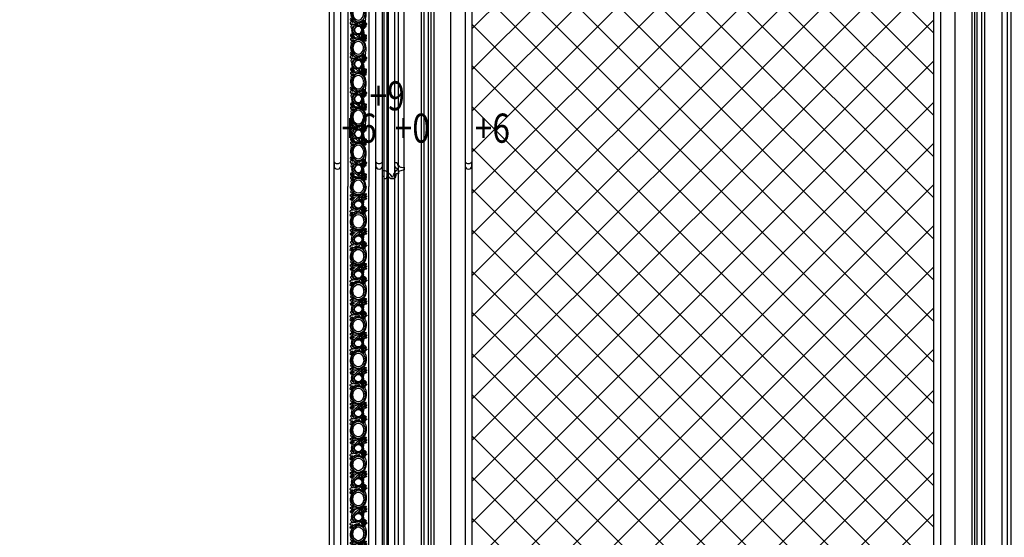
# Model space of a CAD drawing. Units: millimetres. Extents: x 2877 to 4977, y 1417 to 2902.
# Drawn here: x 4522 to 4824, y 1982 to 2141 of the extents above; entities that cross this region are included whole.
import ezdxf
from ezdxf.xclip import XClip

# ---------------------------------------------------------------- set-up
doc = ezdxf.new("R2010")
doc.units = ezdxf.units.MM
doc.header["$XCLIPFRAME"] = 2
doc.layers.add('H&K Linear', color=63, linetype='Continuous', lineweight=9)
for name, color, linetype in [('H-05.木作(粗線)', 3, 'Continuous'), ('H-06.木作(細線)', 8, 'Continuous'), ('H-08.木作(細線)', 8, 'Continuous'), ('文字', 2, 'Continuous')]:
    doc.layers.add(name, color=color, linetype=linetype)
doc.layers.add('logo', color=240, linetype='Continuous', plot=False)
doc.styles.add('1', font='SimSun.ttf')

# ---------------------------------------------------------------- blocks, each defined once
blk = doc.blocks.new('SE-C13001')
blk.add_lwpolyline([(0.8, 0), (0, 0), (0, 3.5, -0.990004), (7, 3.5), (7, 0), (6.2, 0, 0.252467), (3.5, 1.5, 0.253541)], format="xyb", close=True)
blk = doc.blocks.new('SE-11002')
at = {"layer": 'H-08.木作(細線)'}
for p, q in [((0, 21.3), (143.1, 21.3)), ((0, 0), (143.1, 0))]:
    blk.add_line(p, q, dxfattribs=at)
for points in [[(-0.6, 5, 0.088608), (2.8, 5.7, 0.310042), (6.4, 10.6, 0.310042), (2.8, 15.5, 0.088608), (-0.6, 16.2)], [(0, 3.9, 0.075232), (3.4, 4.7, 0.329073), (8.2, 10.6, 0.321417), (3.4, 16.9, 0.075232), (0, 17.6)], [(143.5, 17.6, 0.09301), (139.5, 16.9, 0.318613), (134.7, 10.6, 0.326086), (139.5, 4.7, 0.084261), (143.1, 3.9, 0.084261)], [(143.5, 16.2, 0.093471), (140.2, 15.5, 0.307029), (136.5, 10.6, 0.307029), (140.2, 5.7, 0.083141), (143.1, 5.1, 0.083141)]]:
    blk.add_lwpolyline(points, format="xyb", dxfattribs=at)
for points in [[(31.5, 4.7, 0.093048), (35.4, 3.9, 0.088599), (39.4, 4.7, 0.329073), (44.2, 10.6, 0.321417), (39.4, 16.9, 0.0886), (35.4, 17.6, 0.09301), (31.5, 16.9, 0.318613), (26.6, 10.6, 0.326086)], [(32.1, 5.7, 0.093513), (35.4, 5, 0.088608), (38.8, 5.7, 0.310042), (42.4, 10.6, 0.310042), (38.8, 15.5, 0.088608), (35.4, 16.2, 0.093471), (32.1, 15.5, 0.307029), (28.4, 10.6, 0.307029)], [(67.5, 4.7, 0.093048), (71.4, 3.9, 0.088599), (75.5, 4.7, 0.329073), (80.2, 10.6, 0.321417), (75.5, 16.9, 0.0886), (71.4, 17.6, 0.09301), (67.5, 16.9, 0.318613), (62.7, 10.6, 0.326086)], [(68.1, 5.7, 0.093513), (71.4, 5, 0.088608), (74.8, 5.7, 0.310042), (78.5, 10.6, 0.310042), (74.8, 15.5, 0.088608), (71.4, 16.2, 0.093471), (68.1, 15.5, 0.307029), (64.4, 10.6, 0.307029)], [(103.5, 4.7, 0.093048), (107.5, 3.9, 0.088599), (111.5, 4.7, 0.329073), (116.2, 10.6, 0.321417), (111.5, 16.9, 0.0886), (107.5, 17.6, 0.09301), (103.5, 16.9, 0.318613), (98.7, 10.6, 0.326086)], [(104.1, 5.7, 0.093513), (107.5, 5, 0.088608), (110.9, 5.7, 0.310042), (114.5, 10.6, 0.310042), (110.9, 15.5, 0.088608), (107.5, 16.2, 0.093471), (104.1, 15.5, 0.307029), (100.4, 10.6, 0.307029)]]:
    blk.add_lwpolyline(points, format="xyb", close=True, dxfattribs=at)
for centre, radius, start, end in [((0.4, 3.1), 15.7, 70.9884, 91.4002), ((3.9, 11), 5.35, 345.5169, 80.6951), ((7.9, 24.7), 7.07, 250.5769, 272.6844), ((10.3, 24.6), 9.26, 244.9432, 280.144), ((-3.9, 17.7), 15.2, 313.0214, 332.1791), ((7.8, 19.4), 2.49, 243.1075, 342.5481), ((10.6, 20.3), 6.17, 236.3566, 295.3114), ((8.9, 20.6), 4.43, 260.1304, 322.1856), ((8.3, 18.8), 1.16, 266.8458, 335.5103), ((11.2, 17.5), 2.08, 124.1695, 158.1513), ((19.3, 5.1), 11.1, 140.2571, 150.5693), ((10.4, 18.8), 0.571, 352.4653, 125.2696), ((7.8, 19.2), 3.18, 330.8158, 351.6181), ((10.8, 17.5), 0.23, 142.8683, 316.4289), ((17.4, 8.1), 7.81, 95.1827, 148.2717), ((19.7, 7.2), 8.78, 130.4296, 188.8813), ((1.7, 29.2), 15, 308.0106, 315.3618), ((12.5, 15.7), 0.711, 127.7144, 159.6061), ((11.9, 15.9), 0.0923, 153.4904, 286.8103), ((10.6, 19.7), 4.15, 288.2228, 321.6611), ((11.6, 18.5), 3.13, 277.5384, 326.9025), ((19.7, 8.7), 7.69, 160.1801, 200.4815), ((8.4, 20.6), 5.67, 309.5508, 323.4451), ((12.7, 18.2), 0.517, 23.8543, 132.6551), ((16.7, 10.6), 4.25, 90, 270), ((16.7, 10.6), 3.76, 90, 270), ((10.2, 18.7), 3.17, 331.6765, 344.5983), ((12.3, 18.1), 0.958, 341.0952, 21.8402), ((14.2, 16.9), 0.434, 16.6554, 136.8021), ((12.9, 16.6), 1.77, 305.8147, 350.1809), ((13, 16.6), 1.65, 349.4643, 14.2741), ((15.8, 33.4), 17.5, 272.7753, 288.418), ((13.7, 39.7), 25, 276.8355, 287.2048), ((16.7, 10.6), 4.25, 270, 90), ((16.7, 10.6), 3.76, 270, 90), ((17.7, 26.7), 12.3, 273.5085, 296.8756), ((19.3, 34.4), 20, 267.6978, 285.1542), ((17.4, 10.3), 4.28, 0.3546, 76.1447), ((21.2, 23.8), 10, 262.885, 301.8617), ((49.3, -11.9), 35.4, 126.0125, 144.8432), ((18, 10.2), 4.42, 11.1265, 52.9915), ((20.3, 18.1), 2.36, 286.1203, 7.9163), ((21, 17.7), 0.987, 293.0204, 358.3865), ((49.8, -11.3), 34, 126.876, 146.169), ((25.2, 17.7), 3.27, 161.8857, 180), ((22.7, 18.4), 0.665, 357.147, 155.906), ((78.1, 13.3), 54.9, 174.7527, 175.3867), ((21.4, 18.7), 3.5, 302.6049, 355.1172), ((24.5, 17.6), 1.24, 170.5604, 195.6605), ((23.5, 17.3), 0.191, 191.5953, 319.4562), ((23.1, 17.6), 0.699, 323.0031, 355.25), ((27.4, 16.8), 3.65, 143.2259, 169.1549), ((24.9, 18.7), 0.53, 57.8104, 142.2526), ((23.3, 19), 4.01, 287.348, 345.9783), ((36.2, 6.1), 11.7, 134.3303, 169.3009), ((24.7, 18.4), 0.891, 10.013, 57.3736), ((23.5, 18.2), 2.1, 337.0313, 9.2629), ((26.1, 17), 0.707, 152.2013, 185.9885), ((25.5, 17), 0.19, 188.1187, 332.221), ((-76.4, 75), 117.5, 330.3788, 331.1986), ((41.5, 6.7), 15.6, 156.4692, 190.4029), ((27.3, 18), 0.854, 73.9976, 152.2302), ((24.2, 18.1), 3.72, 313.8076, 4.2155), ((27.4, 18.3), 0.506, 6.082, 71.2233), ((36.4, 3.1), 15.7, 70.9884, 120.4107), ((39.9, 11), 5.35, 345.5169, 80.6951), ((43.9, 24.7), 7.07, 250.5769, 272.6844), ((46.4, 24.6), 9.26, 244.9432, 280.144), ((32.2, 17.7), 15.2, 313.0214, 332.1791), ((43.9, 19.4), 2.49, 243.1075, 342.5481), ((46.6, 20.3), 6.17, 236.3566, 295.3114), ((44.3, 18.8), 1.16, 266.8458, 335.5103), ((44.9, 20.6), 4.43, 260.1304, 322.1856), ((47.3, 17.5), 2.08, 124.1695, 158.1513), ((55.3, 5.1), 11.1, 140.2571, 150.5693), ((46.4, 18.8), 0.571, 352.4653, 125.2696), ((43.9, 19.2), 3.18, 330.8158, 351.6181), ((46.8, 17.5), 0.23, 142.8683, 316.4289), ((53.4, 8.1), 7.81, 95.1827, 148.2717), ((55.7, 7.2), 8.78, 130.4296, 188.8813), ((37.7, 29.2), 15, 308.0106, 315.3618), ((48.5, 15.7), 0.711, 127.7144, 159.6061), ((47.9, 15.9), 0.0923, 153.4904, 286.8103), ((46.7, 19.7), 4.15, 288.2228, 321.6611), ((47.6, 18.5), 3.13, 277.5384, 326.9025), ((55.7, 8.7), 7.69, 160.1801, 200.4815), ((44.5, 20.6), 5.67, 309.5508, 323.4451), ((48.8, 18.2), 0.517, 23.8543, 132.6551), ((52.7, 10.6), 4.25, 90, 270), ((52.7, 10.6), 3.76, 90, 270), ((46.2, 18.7), 3.17, 331.6765, 344.5983), ((48.4, 18.1), 0.958, 341.0952, 21.8402), ((50.2, 16.9), 0.434, 16.6554, 136.8021), ((48.9, 16.6), 1.77, 305.8147, 350.1809), ((49, 16.6), 1.65, 349.4643, 14.2741), ((51.8, 33.4), 17.5, 272.7753, 288.418), ((49.7, 39.7), 25, 276.8355, 287.2048), ((52.7, 10.6), 4.25, 270, 90), ((52.7, 10.6), 3.76, 270, 90), ((53.7, 26.7), 12.3, 273.5085, 296.8756), ((55.3, 34.4), 20, 267.6978, 285.1542), ((53.5, 10.3), 4.28, 0.3546, 76.1447), ((57.2, 23.8), 10, 262.885, 301.8617), ((85.3, -11.9), 35.4, 126.0125, 144.8432), ((54, 10.2), 4.42, 11.1265, 52.9915), ((56.4, 18.1), 2.36, 286.1203, 7.9163), ((57, 17.7), 0.987, 293.0204, 358.3865), ((85.8, -11.3), 34, 126.876, 146.169), ((61.2, 17.7), 3.27, 161.8857, 180), ((58.7, 18.4), 0.665, 357.147, 155.906), ((114.1, 13.3), 54.9, 174.7527, 175.3867), ((57.4, 18.7), 3.5, 302.6049, 355.1172), ((60.6, 17.6), 1.24, 170.5604, 195.6605), ((59.6, 17.3), 0.191, 191.5953, 319.4562), ((59.1, 17.6), 0.699, 323.0031, 355.25), ((63.4, 16.8), 3.65, 143.2259, 169.1549), ((60.9, 18.7), 0.53, 57.8104, 142.2526), ((59.3, 19), 4.01, 287.348, 345.9783), ((72.3, 6.1), 11.7, 134.3303, 169.3009), ((60.7, 18.4), 0.891, 10.013, 57.3736), ((62.1, 17), 0.707, 152.2013, 185.9885), ((61.6, 17), 0.19, 188.1187, 332.221), ((59.5, 18.2), 2.1, 337.0313, 9.2629), ((-40.4, 75), 117.5, 330.3788, 331.1986), ((77.5, 6.7), 15.6, 156.4692, 190.4029), ((63.3, 18), 0.854, 73.9976, 152.2302), ((60.2, 18.1), 3.72, 313.8076, 4.2155), ((63.4, 18.3), 0.506, 6.082, 71.2233), ((72.4, 3.1), 15.7, 70.9884, 120.4107), ((75.9, 11), 5.35, 345.5169, 80.6951), ((79.9, 24.7), 7.07, 250.5769, 272.6844), ((82.4, 24.6), 9.26, 244.9432, 280.144), ((68.2, 17.7), 15.2, 313.0214, 332.1791), ((79.9, 19.4), 2.49, 243.1075, 342.5481), ((82.7, 20.3), 6.17, 236.3566, 295.3114), ((80.3, 18.8), 1.16, 266.8458, 335.5103), ((81, 20.6), 4.43, 260.1304, 322.1856), ((83.3, 17.5), 2.08, 124.1695, 158.1513), ((91.3, 5.1), 11.1, 140.2571, 150.5693), ((82.5, 18.8), 0.571, 352.4653, 125.2696), ((82.8, 17.5), 0.23, 142.8683, 316.4289), ((79.9, 19.2), 3.18, 330.8158, 351.6181), ((89.4, 8.1), 7.81, 95.1827, 148.2717), ((91.7, 7.2), 8.78, 130.4296, 188.8813), ((73.7, 29.2), 15, 308.0106, 315.3618), ((84.5, 15.7), 0.711, 127.7144, 159.6061), ((84, 15.9), 0.0923, 153.4904, 286.8103), ((82.7, 19.7), 4.15, 288.2228, 321.6611), ((83.6, 18.5), 3.13, 277.5384, 326.9025), ((80.5, 20.6), 5.67, 309.5508, 323.4451), ((91.8, 8.7), 7.69, 160.1801, 200.4815), ((84.8, 18.2), 0.517, 23.8543, 132.6551), ((88.7, 10.6), 4.25, 90, 270), ((88.7, 10.6), 3.76, 90, 270), ((82.3, 18.7), 3.17, 331.6765, 344.5983), ((84.4, 18.1), 0.958, 341.0952, 21.8402), ((86.3, 16.9), 0.434, 16.6554, 136.8021), ((85, 16.6), 1.77, 305.8147, 350.1809), ((85.1, 16.6), 1.65, 349.4643, 14.2741), ((87.9, 33.4), 17.5, 272.7753, 288.418), ((85.7, 39.7), 25, 276.8355, 287.2048), ((88.7, 10.6), 4.25, 270, 90), ((88.7, 10.6), 3.76, 270, 90), ((89.8, 26.7), 12.3, 273.5085, 296.8756), ((91.3, 34.4), 20, 267.6978, 285.1542), ((89.5, 10.3), 4.28, 0.3546, 76.1447), ((93.3, 23.8), 10, 262.885, 301.8617), ((121.3, -11.9), 35.4, 126.0125, 144.8432), ((90, 10.2), 4.42, 11.1265, 52.9915), ((92.4, 18.1), 2.36, 286.1203, 7.9163), ((93, 17.7), 0.987, 293.0204, 358.3865), ((121.9, -11.3), 34, 126.876, 146.169), ((97.3, 17.7), 3.27, 161.8857, 180), ((94.8, 18.4), 0.665, 357.147, 155.906), ((93.4, 18.7), 3.5, 302.6049, 355.1172), ((150.1, 13.3), 54.9, 174.7527, 175.3867), ((96.6, 17.6), 1.24, 170.5604, 195.6605), ((95.6, 17.3), 0.191, 191.5953, 319.4562), ((95.2, 17.6), 0.699, 323.0031, 355.25), ((99.5, 16.8), 3.65, 143.2259, 169.1549), ((96.9, 18.7), 0.53, 57.8104, 142.2526), ((95.3, 19), 4.01, 287.348, 345.9783), ((108.3, 6.1), 11.7, 134.3303, 169.3009), ((96.7, 18.4), 0.891, 10.013, 57.3736), ((98.1, 17), 0.707, 152.2013, 185.9885), ((97.6, 17), 0.19, 188.1187, 332.221), ((95.6, 18.2), 2.1, 337.0313, 9.2629), ((-4.4, 75), 117.5, 330.3788, 331.1986), ((113.5, 6.7), 15.6, 156.4692, 190.4029), ((99.3, 18), 0.854, 73.9976, 152.2302), ((96.2, 18.1), 3.72, 313.8076, 4.2155), ((99.4, 18.3), 0.506, 6.082, 71.2233), ((108.5, 3.1), 15.7, 70.9884, 120.4107), ((112, 11), 5.35, 345.5169, 80.6951), ((115.9, 24.7), 7.07, 250.5769, 272.6844), ((118.4, 24.6), 9.26, 244.9432, 280.144), ((104.2, 17.7), 15.2, 313.0214, 332.1791), ((115.9, 19.4), 2.49, 243.1075, 342.5481), ((118.7, 20.3), 6.17, 236.3566, 295.3114), ((117, 20.6), 4.43, 260.1304, 322.1856), ((116.3, 18.8), 1.16, 266.8458, 335.5103), ((119.3, 17.5), 2.08, 124.1695, 158.1513), ((127.3, 5.1), 11.1, 140.2571, 150.5693), ((118.5, 18.8), 0.571, 352.4653, 125.2696), ((118.9, 17.5), 0.23, 142.8683, 316.4289), ((115.9, 19.2), 3.18, 330.8158, 351.6181), ((125.4, 8.1), 7.81, 95.1827, 148.2717), ((109.8, 29.2), 15, 308.0106, 315.3618), ((127.7, 7.2), 8.78, 130.4296, 188.8813), ((120.6, 15.7), 0.711, 127.7144, 159.6061), ((120, 15.9), 0.0923, 153.4904, 286.8103), ((118.7, 19.7), 4.15, 288.2228, 321.6611), ((119.6, 18.5), 3.13, 277.5384, 326.9025), ((116.5, 20.6), 5.67, 309.5508, 323.4451), ((127.8, 8.7), 7.69, 160.1801, 200.4815), ((120.8, 18.2), 0.517, 23.8543, 132.6551), ((124.7, 10.6), 4.25, 90, 270), ((124.7, 10.6), 3.76, 90, 270), ((118.3, 18.7), 3.17, 331.6765, 344.5983), ((120.4, 18.1), 0.958, 341.0952, 21.8402), ((122.3, 16.9), 0.434, 16.6554, 136.8021), ((121, 16.6), 1.77, 305.8147, 350.1809), ((121.1, 16.6), 1.65, 349.4643, 14.2741), ((123.9, 33.4), 17.5, 272.7753, 288.418), ((121.8, 39.7), 25, 276.8355, 287.2048), ((124.7, 10.6), 4.25, 270, 90), ((124.7, 10.6), 3.76, 270, 90), ((125.8, 26.7), 12.3, 273.5085, 296.8756), ((127.3, 34.4), 20, 267.6978, 285.1542), ((125.5, 10.3), 4.28, 0.3546, 76.1447), ((129.3, 23.8), 10, 262.885, 301.8617), ((157.3, -11.9), 35.4, 126.0125, 144.8432), ((126, 10.2), 4.42, 11.1265, 52.9915), ((128.4, 18.1), 2.36, 286.1203, 7.9163), ((129, 17.7), 0.987, 293.0204, 358.3865), ((157.9, -11.3), 34, 126.876, 146.169), ((133.3, 17.7), 3.27, 161.8857, 180), ((130.8, 18.4), 0.665, 357.147, 155.906), ((129.5, 18.7), 3.5, 302.6049, 355.1172), ((186.2, 13.3), 54.9, 174.7527, 175.3867), ((132.6, 17.6), 1.24, 170.5604, 195.6605), ((131.6, 17.3), 0.191, 191.5953, 319.4562), ((131.2, 17.6), 0.699, 323.0031, 355.25), ((135.5, 16.8), 3.65, 143.2259, 169.1549), ((133, 18.7), 0.53, 57.8104, 142.2526), ((131.4, 19), 4.01, 287.348, 345.9783), ((144.3, 6.1), 11.7, 134.3303, 169.3009), ((132.8, 18.4), 0.891, 10.013, 57.3736), ((134.1, 17), 0.707, 152.2013, 185.9885), ((133.6, 17), 0.19, 188.1187, 332.221), ((131.6, 18.2), 2.1, 337.0313, 9.2629), ((31.6, 75), 117.5, 330.3788, 331.1986), ((149.5, 6.7), 15.6, 156.4692, 190.4029), ((135.4, 18), 0.854, 73.9976, 152.2302), ((132.2, 18.1), 3.72, 313.8076, 4.2155), ((135.4, 18.3), 0.506, 6.082, 71.2233), ((144.5, 3.1), 15.7, 95.0391, 120.4107), ((-1, 14.6), 12, 274.9278, 312.4538), ((5.1, 2.8), 0.367, 136.6971, 253.1163), ((-0.3, 12.7), 10.9, 298.2526, 345.299), ((1.1, 7.7), 5.94, 309.306, 335.0057), ((5.8, 4.4), 2.07, 247.4084, 292.374), ((4.2, 5.8), 4.13, 305.9794, 343.0728), ((8.7, 4.4), 0.611, 114.8631, 164.7513), ((11.3, 3.7), 2.94, 163.345, 198.4467), ((8.5, 4.9), 0.139, 314.7414, 106.1495), ((9, 4.4), 0.518, 135.9854, 163.2716), ((9.5, 3.4), 1.19, 209.8409, 0.4848), ((29.7, 3.9), 19, 176.1999, 181.4483), ((11, 5.1), 0.274, 26.1448, 181.8064), ((14.7, 5.8), 3.46, 190.0254, 228.1645), ((16.4, 10.6), 5.78, 224.8577, 272.2213), ((13.6, 4.6), 1.85, 228.2826, 306.0553), ((15.3, 7.3), 3.06, 205.0231, 253.0931), ((14.2, 3.7), 0.766, 317.4391, 73.2723), ((16.6, 17.7), 13.9, 263.0808, 270.269), ((16.5, 10.8), 5.98, 271.0225, 327.4509), ((16.8, 12.4), 8.69, 268.7396, 318.3197), ((21.5, 3.3), 0.519, 109.5949, 239.9777), ((21.4, 3.3), 0.509, 64.1274, 109.6188), ((22.2, 4.5), 1.9, 239.6586, 290.6161), ((19.7, 7.1), 3.69, 296.4442, 352.5068), ((22.2, 5.3), 1.71, 245.944, 341.2018), ((21.3, 5.6), 3.25, 298.1146, 354.5622), ((5.4, 11.2), 19.6, 340.6393, 351.3684), ((24.7, 5.3), 0.122, 336.4226, 177.6064), ((31.8, 4.8), 6.99, 176.1171, 192.92), ((26, 3.5), 1.08, 194.8284, 338.5764), ((19.3, 4.5), 7.89, 349.3492, 6.7224), ((34.3, 9.5), 7.29, 187.9307, 227.2336), ((27.3, 5.5), 0.224, 351.2461, 181.5818), ((30.1, 5.4), 2.51, 178.8283, 245.8942), ((29.5, 4.3), 1.31, 248.7869, 316.0863), ((29.3, 4.1), 1.38, 328.5492, 46.8976), ((35, 14.6), 12, 247.8331, 312.4538), ((41.2, 2.8), 0.367, 136.6971, 253.1163), ((35.7, 12.7), 10.9, 298.2526, 345.299), ((37.1, 7.7), 5.94, 309.306, 335.0057), ((41.8, 4.4), 2.07, 247.4084, 292.374), ((40.2, 5.8), 4.13, 305.9794, 343.0728), ((44.8, 4.4), 0.611, 114.8631, 164.7513), ((47.3, 3.7), 2.94, 163.345, 198.4467), ((44.5, 4.9), 0.139, 314.7414, 106.1495), ((45, 4.4), 0.518, 135.9854, 163.2716), ((45.6, 3.4), 1.19, 209.8409, 0.4848), ((47.1, 5.1), 0.274, 26.1448, 181.8064), ((65.7, 3.9), 19, 176.1999, 181.4483), ((50.7, 5.8), 3.46, 190.0254, 228.1645), ((52.5, 10.6), 5.78, 224.8577, 272.2213), ((49.7, 4.6), 1.85, 228.2826, 306.0553), ((51.3, 7.3), 3.06, 205.0231, 253.0931), ((50.2, 3.7), 0.766, 317.4391, 73.2723), ((52.6, 17.7), 13.9, 263.0808, 270.269), ((52.6, 10.8), 5.98, 271.0225, 327.4509), ((52.9, 12.4), 8.69, 268.7396, 318.3197), ((57.5, 3.3), 0.519, 109.5949, 239.9777), ((57.4, 3.3), 0.509, 64.1274, 109.6188), ((55.7, 7.1), 3.69, 296.4442, 352.5068), ((58.2, 4.5), 1.9, 239.6586, 290.6161), ((58.2, 5.3), 1.71, 245.944, 341.2018), ((57.4, 5.6), 3.25, 298.1146, 354.5622), ((41.4, 11.2), 19.6, 340.6393, 351.3684), ((60.7, 5.3), 0.122, 336.4226, 177.6064), ((67.8, 4.8), 6.99, 176.1171, 192.92), ((62, 3.5), 1.08, 194.8284, 338.5764), ((55.3, 4.5), 7.89, 349.3492, 6.7224), ((70.3, 9.5), 7.29, 187.9307, 227.2336), ((63.3, 5.5), 0.224, 351.2461, 181.5818), ((66.1, 5.4), 2.51, 178.8283, 245.8942), ((65.5, 4.3), 1.31, 248.7869, 316.0863), ((65.3, 4.1), 1.38, 328.5492, 46.8976), ((71, 14.6), 12, 247.8331, 312.4538), ((77.2, 2.8), 0.367, 136.6971, 253.1163), ((71.7, 12.7), 10.9, 298.2526, 345.299), ((73.2, 7.7), 5.94, 309.306, 335.0057), ((77.9, 4.4), 2.07, 247.4084, 292.374), ((76.2, 5.8), 4.13, 305.9794, 343.0728), ((80.8, 4.4), 0.611, 114.8631, 164.7513), ((83.4, 3.7), 2.94, 163.345, 198.4467), ((80.6, 4.9), 0.139, 314.7414, 106.1495), ((81, 4.4), 0.518, 135.9854, 163.2716), ((81.6, 3.4), 1.19, 209.8409, 0.4848), ((83.1, 5.1), 0.274, 26.1448, 181.8064), ((101.8, 3.9), 19, 176.1999, 181.4483), ((86.8, 5.8), 3.46, 190.0254, 228.1645), ((88.5, 10.6), 5.78, 224.8577, 272.2213), ((85.7, 4.6), 1.85, 228.2826, 306.0553), ((87.3, 7.3), 3.06, 205.0231, 253.0931), ((86.2, 3.7), 0.766, 317.4391, 73.2723), ((88.6, 17.7), 13.9, 263.0808, 270.269), ((88.6, 10.8), 5.98, 271.0225, 327.4509), ((88.9, 12.4), 8.69, 268.7396, 318.3197), ((93.5, 3.3), 0.519, 109.5949, 239.9777), ((93.4, 3.3), 0.509, 64.1274, 109.6188), ((94.2, 4.5), 1.9, 239.6586, 290.6161), ((91.7, 7.1), 3.69, 296.4442, 352.5068), ((94.3, 5.3), 1.71, 245.944, 341.2018), ((93.4, 5.6), 3.25, 298.1146, 354.5622), ((77.4, 11.2), 19.6, 340.6393, 351.3684), ((96.7, 5.3), 0.122, 336.4226, 177.6064), ((103.8, 4.8), 6.99, 176.1171, 192.92), ((98.1, 3.5), 1.08, 194.8284, 338.5764), ((106.4, 9.5), 7.29, 187.9307, 227.2336), ((99.4, 5.5), 0.224, 351.2461, 181.5818), ((91.3, 4.5), 7.89, 349.3492, 6.7224), ((102.1, 5.4), 2.51, 178.8283, 245.8942), ((101.6, 4.3), 1.31, 248.7869, 316.0863), ((101.3, 4.1), 1.38, 328.5492, 46.8976), ((107, 14.6), 12, 247.8331, 312.4538), ((113.2, 2.8), 0.367, 136.6971, 253.1163), ((107.8, 12.7), 10.9, 298.2526, 345.299), ((109.2, 7.7), 5.94, 309.306, 335.0057), ((113.9, 4.4), 2.07, 247.4084, 292.374), ((112.3, 5.8), 4.13, 305.9794, 343.0728), ((116.8, 4.4), 0.611, 114.8631, 164.7513), ((119.4, 3.7), 2.94, 163.345, 198.4467), ((116.6, 4.9), 0.139, 314.7414, 106.1495), ((117.1, 4.4), 0.518, 135.9854, 163.2716), ((117.6, 3.4), 1.19, 209.8409, 0.4848), ((119.1, 5.1), 0.274, 26.1448, 181.8064), ((137.8, 3.9), 19, 176.1999, 181.4483), ((122.8, 5.8), 3.46, 190.0254, 228.1645), ((124.5, 10.6), 5.78, 224.8577, 272.2213), ((121.7, 4.6), 1.85, 228.2826, 306.0553), ((123.3, 7.3), 3.06, 205.0231, 253.0931), ((122.2, 3.7), 0.766, 317.4391, 73.2723), ((124.7, 17.7), 13.9, 263.0808, 270.269), ((124.6, 10.8), 5.98, 271.0225, 327.4509), ((124.9, 12.4), 8.69, 268.7396, 318.3197), ((129.6, 3.3), 0.519, 109.5949, 239.9777), ((129.4, 3.3), 0.509, 64.1274, 109.6188), ((130.3, 4.5), 1.9, 239.6586, 290.6161), ((127.7, 7.1), 3.69, 296.4442, 352.5068), ((130.3, 5.3), 1.71, 245.944, 341.2018), ((129.4, 5.6), 3.25, 298.1146, 354.5622), ((113.4, 11.2), 19.6, 340.6393, 351.3684), ((132.8, 5.3), 0.122, 336.4226, 177.6064), ((139.8, 4.8), 6.99, 176.1171, 192.92), ((134.1, 3.5), 1.08, 194.8284, 338.5764), ((127.3, 4.5), 7.89, 349.3492, 6.7224), ((142.4, 9.5), 7.29, 187.9307, 227.2336), ((135.4, 5.5), 0.224, 351.2461, 181.5818), ((138.1, 5.4), 2.51, 178.8283, 245.8942), ((137.6, 4.3), 1.31, 248.7869, 316.0863), ((137.3, 4.1), 1.38, 328.5492, 46.8976), ((143.1, 14.6), 12, 247.8331, 270.1737)]:
    blk.add_arc(centre, radius, start, end, dxfattribs=at)
blk = doc.blocks.new('SE-C16019')
blk.add_lwpolyline([(8.6, 5.5, -0.667547), (10.8, 6, 0.208731), (13, 1.7, 0.3344), (16.6, -1.4, 0.389548), (12.7, -5.5), (12.7, -8.5), (14.6, -8.5, -0.460316), (22, -3.6), (22, -0.8), (16.4, 0.8), (16.4, 3.2), (13.7, 3.2), (13.7, 5, 0.897773), (5.8, 5), (5.8, 4), (4.5, 4), (3.6, 8, 0.527826), (1.5, 7.8), (1.4, 6), (0, 6), (0, 0), (2.2, 0, 0.203511), (8.6, 5.5)], format="xyb")
blk = doc.blocks.new('立揚展版用1120-157-6')
at = {"layer": 'H-08.木作(細線)'}
h = blk.add_hatch(dxfattribs=at)
h.set_pattern_fill('_USER', color=9, scale=30, angle=45, double=1, pattern_type=0)
h.set_pattern_definition([(45, (20272.073, -10215.807), (-21.2132, 21.2132), []), (135, (20272.073, -10215.807), (-21.2132, -21.2132), [])])
h.paths.add_polyline_path([(16868.8, -6032.9, 0.213422), (16852.8, -6068.7, -0.65766), (16731.4, -6121, -0.322933), (16530.2, -6121, -0.65766), (16408.8, -6068.7, 0.213422), (16392.8, -6032.9), (16392.8, -7219.7, -0.197968), (16498.2, -7297.7, -0.401122), (16763.5, -7297.7, -0.197968), (16868.8, -7219.7)])
at = {"layer": 'H-05.木作(粗線)', "color": 6}
for points in [[(15445.8, -5437.5), (16245.8, -5437.5), (16245.8, -7737.5), (15445.8, -7737.5)], [(16245.8, -5437.5), (17015.8, -5437.5), (17015.8, -7737.5), (16245.8, -7737.5)], [(16250.8, -5442.5), (17010.8, -5442.5), (17010.8, -7732.5), (16250.8, -7732.5)], [(16300.8, -5492.5), (16960.8, -5492.5), (16960.8, -7682.5), (16300.8, -7682.5)], [(16313.6, -5505.3), (16948, -5505.3), (16948, -7669.7), (16313.6, -7669.7)]]:
    blk.add_lwpolyline(points, close=True, dxfattribs=at)
at = {"layer": 'H-06.木作(細線)'}
for points in [[(16257.8, -7682.5), (16257.8, -5492.5)], [(16293.8, -7682.5), (16293.8, -5492.5)]]:
    blk.add_lwpolyline(points, dxfattribs=at)
for points in [[(16302.4, -5494.1), (16959.3, -5494.1), (16959.3, -7681), (16302.4, -7681)], [(16305.5, -5497.2), (16956.2, -5497.2), (16956.2, -7677.9), (16305.5, -7677.9)], [(16306.8, -5498.5), (16954.9, -5498.5), (16954.9, -7676.6), (16306.8, -7676.6)], [(16317.3, -5509), (16944.3, -5509), (16944.3, -7666.1), (16317.3, -7666.1)], [(16322.9, -5514.6), (16938.8, -5514.6), (16938.8, -7660.5), (16322.9, -7660.5)]]:
    blk.add_lwpolyline(points, close=True, dxfattribs=at)
at = {"layer": 'H-06.木作(細線)', "color": 8}
for points in [[(16340.8, -7231.9), (16340.8, -5996.2)], [(16343.7, -7231.9), (16343.7, -5997.2)], [(16348.3, -7231.9), (16348.3, -5998)], [(16350.9, -7231.9), (16350.9, -5998.1)], [(16353.8, -7231.9), (16353.8, -5997.9)], [(16907.8, -5997.9), (16907.8, -7231.9)], [(16910.8, -7231.9), (16910.8, -5998.1)], [(16913.4, -7231.9), (16913.4, -5998)], [(16918, -7231.9), (16918, -5997.2)], [(16920.8, -5996.2), (16920.8, -7231.9)]]:
    blk.add_lwpolyline(points, dxfattribs=at)
at = {"layer": 'H-06.木作(細線)', "color": 6}
for points in [[(16551.1, -6109.7, -0.052438), (16526.4, -6090.4, -0.807834), (16430.8, -6069.8, 0.372825), (16370.8, -6000.5), (16370.8, -7166.2)], [(16890.8, -7166.2), (16890.8, -6000.5, 0.372825), (16830.8, -6069.8, -0.807834), (16735.3, -6090.4, -0.052438), (16710.6, -6109.7)]]:
    blk.add_lwpolyline(points, format="xyb", dxfattribs=at)
at = {"layer": 'H-06.木作(細線)', "color": 8}
for points in [[(16555.2, -6129.3, -0.046321), (16529.5, -6112.9, -0.690393), (16415.8, -6069.8, 0.281861), (16385.8, -6020.8), (16385.8, -7190.4)], [(16875.8, -7190.4), (16875.8, -6020.8, 0.281861), (16845.8, -6069.8, -0.690393), (16732.2, -6112.9, -0.046321), (16706.5, -6129.3)], [(16535.6, -6125.9, -0.009499), (16530.2, -6122.2, -0.65766), (16408.8, -6069.8, 0.213422), (16392.8, -6034), (16392.8, -7196)], [(16868.8, -7196), (16868.8, -6034, 0.213422), (16852.8, -6069.8, -0.65766), (16731.4, -6122.2, -0.009499), (16726.1, -6125.9)]]:
    blk.add_lwpolyline(points, format="xyb", dxfattribs=at)
at = {"layer": 'logo', "color": 6}
blk.add_lwpolyline([(15445.8, -5437.5), (16245.8, -5437.5), (16245.8, -7737.5), (15445.8, -7737.5)], close=True, dxfattribs=at)
at = {"xscale": -1, "rotation": 180}
for name, p in [('SE-C13001', (16250.8, -6562.5)), ('SE-C13001', (16293.8, -6562.5)), ('SE-C16019', (16300.9, -6571)), ('SE-C13001', (16385.8, -6562.5))]:
    blk.add_blockref(name, p, dxfattribs=at)
at = {"layer": 'H&K Linear', "rotation": 270}
for p in [(16265.2, -6301.3), (16265.2, -6444.4)]:
    blk.add_blockref('SE-11002', p, dxfattribs=at)
at = {"layer": 'H&K Linear', "xscale": -1, "rotation": 270}
for p in [(16265.2, -6730.6), (16265.2, -6873.7), (16265.2, -7016.8)]:
    blk.add_blockref('SE-11002', p, dxfattribs=at)
at = {"layer": '文字', "color": 4, "style": '1', "width": 0.8}
for s, p in [('+9', (16287.4, -6508.9)), ('+6', (16258.4, -6542.2)), ('+0', (16313.3, -6542.2)), ('+6', (16395.7, -6542.2))]:
    blk.add_text(s, height=30, dxfattribs=at).set_placement(p)

msp = doc.modelspace()

# ---------------------------------------------------------------- block references
at = {"layer": 'H-06.木作(細線)', "color": 7}
ref = msp.add_blockref('立揚展版用1120-157-6', (-222.71, 4052.14), dxfattribs=dict(at, xscale=0.2979200000000036, yscale=0.2979200000000036, zscale=0.2979200000000036))
XClip(ref).set_block_clipping_path([(16245.8379427831, -7737.5428359704), (17015.8379427831, -5437.5428359704)])

doc.saveas('drawing.dxf')
